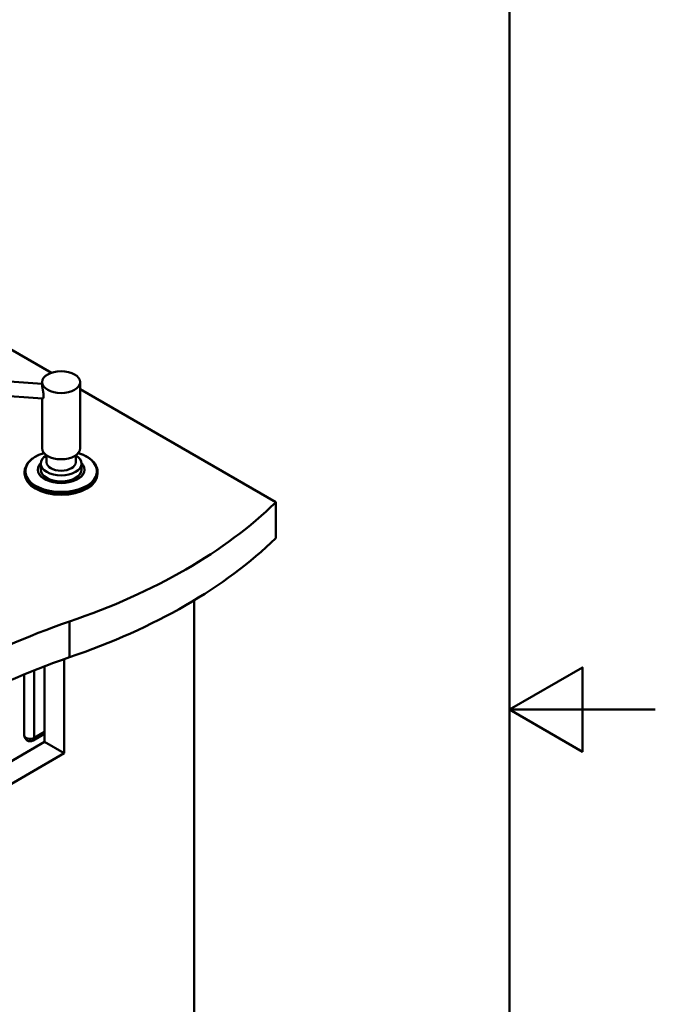
# Paper-space layout 'ISO_6' of a CAD drawing. Units: millimetres. Extents: x 0 to 2100, y 0 to 2970.
# Drawn here: x 1664 to 2100, y 1283 to 1957 of the extents above; entities that cross this region are included whole.
import ezdxf

# ---------------------------------------------------------------- set-up
doc = ezdxf.new("R2010")
doc.units = ezdxf.units.MM
doc.header["$LTSCALE"] = 10
for name, color, linetype, lineweight in [('Sketch Geometry(ISO)', 7, 'Continuous', 50), ('Visible Edges(ISO)', 7, 'Continuous', 50), ('Visible Tangent Edges(ISO)', 7, 'Continuous', 50)]:
    doc.layers.add(name, color=color, linetype=linetype, lineweight=lineweight)

# ---------------------------------------------------------------- blocks, each defined once
blk = doc.blocks.new('Borders Default Border')
at = {"layer": 'Sketch Geometry(ISO)', "flags": 128}
for points in [[(10, 10), (10, 287), (200, 287), (200, 10), (10, 10)], [(210, 148.5), (200, 148.5), (205, 151.387), (205, 145.613), (200, 148.5)]]:
    blk.add_lwpolyline(points, dxfattribs=at)

psp = doc.layouts.new('ISO_6')

# ---------------------------------------------------------------- linework, layer by layer
at = {"layer": 'Visible Edges(ISO)'}
for p, q in [((1477.91, 1835.9), (1686.14, 1715.68)), ((1603.18, 1713.43), (1679.83, 1707.96)), ((1679.83, 1709.25), (1679.83, 1707.04)), ((1705.83, 1709.25), (1705.83, 1663.9)), ((1602.47, 1703.46), (1680.15, 1697.91)), ((1705.83, 1704.32), (1839.9, 1626.91)), ((1679.83, 1697.93), (1679.83, 1663.9)), ((1682.83, 1659.1), (1682.83, 1654.32)), ((1702.83, 1659.1), (1702.83, 1654.32)), ((1678.83, 1653.44), (1678.83, 1649.36)), ((1706.83, 1653.44), (1706.83, 1649.36)), ((1667.83, 1647.79), (1667.83, 1646.5)), ((1717.83, 1647.79), (1717.83, 1646.5)), ((1839.9, 1602.41), (1839.9, 1626.91)), ((1784.04, 1559.86), (1784.04, 1006.78)), ((1694.95, 1519.54), (1694.95, 1455.03)), ((1681.51, 1462.79), (1681.51, 1514.65)), ((1667.61, 1509.11), (1667.61, 1467.28)), ((1673.61, 1463.82), (1681.51, 1468.38)), ((1419.18, 1311.33), (1681.51, 1462.79)), ((1694.95, 1455.03), (1681.51, 1462.79)), ((1694.95, 1455.03), (1419.18, 1295.82))]:
    psp.add_line(p, q, dxfattribs=at)
at = {"layer": 'Visible Edges(ISO)', "flags": 128}
for points in [[(1679.83, 1707.04), (1679.83, 1706.85), (1679.84, 1706.63), (1679.86, 1706.4), (1679.89, 1706.14), (1679.93, 1705.88), (1679.97, 1705.6), (1680.02, 1705.3), (1680.07, 1705), (1680.13, 1704.69), (1680.19, 1704.38), (1680.26, 1704.07), (1680.32, 1703.75), (1680.38, 1703.44), (1680.44, 1703.11), (1680.51, 1702.79), (1680.57, 1702.45), (1680.62, 1702.12), (1680.67, 1701.79), (1680.72, 1701.47), (1680.76, 1701.15), (1680.79, 1700.84), (1680.81, 1700.54), (1680.82, 1700.26), (1680.83, 1699.99)], [(1680.83, 1699.99), (1680.82, 1699.83), (1680.82, 1699.68), (1680.81, 1699.53), (1680.8, 1699.38), (1680.78, 1699.24), (1680.77, 1699.11), (1680.75, 1698.98), (1680.72, 1698.85), (1680.7, 1698.74), (1680.67, 1698.63), (1680.64, 1698.52), (1680.6, 1698.43), (1680.57, 1698.34), (1680.53, 1698.27), (1680.49, 1698.19), (1680.46, 1698.13), (1680.42, 1698.08), (1680.38, 1698.03), (1680.34, 1697.99), (1680.3, 1697.96), (1680.26, 1697.94), (1680.22, 1697.92), (1680.19, 1697.91), (1680.15, 1697.91)], [(1667.83, 1647.79), (1667.84, 1648.29), (1667.88, 1648.8), (1667.96, 1649.3), (1668.06, 1649.8), (1668.19, 1650.3), (1668.35, 1650.79), (1668.54, 1651.28), (1668.76, 1651.76), (1669, 1652.24), (1669.27, 1652.72), (1669.57, 1653.18), (1669.89, 1653.64), (1670.24, 1654.09), (1670.62, 1654.54), (1671.02, 1654.97), (1671.44, 1655.4), (1671.89, 1655.82), (1672.36, 1656.22), (1672.85, 1656.62), (1673.37, 1657.01), (1673.91, 1657.38), (1674.47, 1657.75), (1675.04, 1658.1), (1675.64, 1658.44), (1676.26, 1658.77), (1676.89, 1659.09), (1677.55, 1659.4), (1678.22, 1659.69), (1678.9, 1659.97), (1679.6, 1660.23), (1680.32, 1660.48), (1681.05, 1660.72)], [(1704.6, 1660.72), (1705.33, 1660.48), (1706.05, 1660.23), (1706.75, 1659.97), (1707.43, 1659.69), (1708.1, 1659.4), (1708.76, 1659.09), (1709.39, 1658.77), (1710.01, 1658.44), (1710.61, 1658.1), (1711.19, 1657.75), (1711.74, 1657.38), (1712.28, 1657.01), (1712.8, 1656.62), (1713.29, 1656.22), (1713.76, 1655.82), (1714.21, 1655.4), (1714.63, 1654.97), (1715.03, 1654.54), (1715.41, 1654.09), (1715.76, 1653.64), (1716.08, 1653.18), (1716.38, 1652.72), (1716.65, 1652.24), (1716.89, 1651.76), (1717.11, 1651.28), (1717.3, 1650.79), (1717.46, 1650.3), (1717.59, 1649.8), (1717.69, 1649.3), (1717.77, 1648.8), (1717.81, 1648.29), (1717.83, 1647.79)]]:
    psp.add_lwpolyline(points, dxfattribs=at)
at = {"layer": 'Visible Edges(ISO)'}
psp.add_arc((1671.61, 1467.28), 4, 180, 300, dxfattribs=at)
psp.add_ellipse((1692.83, 1709.25), major_axis=(-13, 0), ratio=0.57735, dxfattribs=at)
for centre, major_axis, start_param, end_param in [((1692.83, 1653.44), (14, 0), 2.366399, 7.058379), ((1692.83, 1663.9), (13, 0), 3.141593, 6.283185), ((1692.83, 1654.32), (10, 0), 3.141593, 6.283185), ((1692.83, 1646.5), (25, 0), 3.141593, 6.283185), ((1692.83, 1649.36), (14, 0), 3.141593, 6.283185), ((1495.33, 1744.19), (-400, 0), 2.103514, 2.608875), ((1495.33, 1719.7), (400, 0), 5.245107, 5.750467), ((1901.63, 1346.32), (-400, 0), 5.245107, 5.750467), ((1901.63, 1321.82), (400, 0), 2.103514, 2.608875)]:
    psp.add_ellipse(centre, major_axis=major_axis, ratio=0.57735, start_param=start_param, end_param=end_param, dxfattribs=at)
at = {"layer": 'Visible Tangent Edges(ISO)'}
for p, q in [((1698.48, 1520.76), (1698.48, 1545.26)), ((1674.44, 1511.9), (1674.44, 1465.65)), ((1681.51, 1469.73), (1674.44, 1465.65))]:
    psp.add_line(p, q, dxfattribs=at)
for centre, major_axis, start_param, end_param in [((1692.83, 1648.19), (24.58, 0), 2.068338, 7.35644), ((1692.83, 1649.35), (-16.04, 0), 5.770411, 9.937552), ((1692.83, 1649.36), (15.96, 0), 2.639185, 6.785593), ((1692.83, 1647.79), (-25, 0), 0, 3.141593), ((1671.61, 1467.28), (-4, 0), 0, 2.356194), ((1671.61, 1467.28), (2, -3.46), 0, 0.785398)]:
    psp.add_ellipse(centre, major_axis=major_axis, ratio=0.57735, start_param=start_param, end_param=end_param, dxfattribs=at)

# ---------------------------------------------------------------- block references
at = {"xscale": 10, "yscale": 10, "zscale": 10}
psp.add_blockref('Borders Default Border', (0, 0), dxfattribs=at)

doc.saveas('drawing.dxf')
